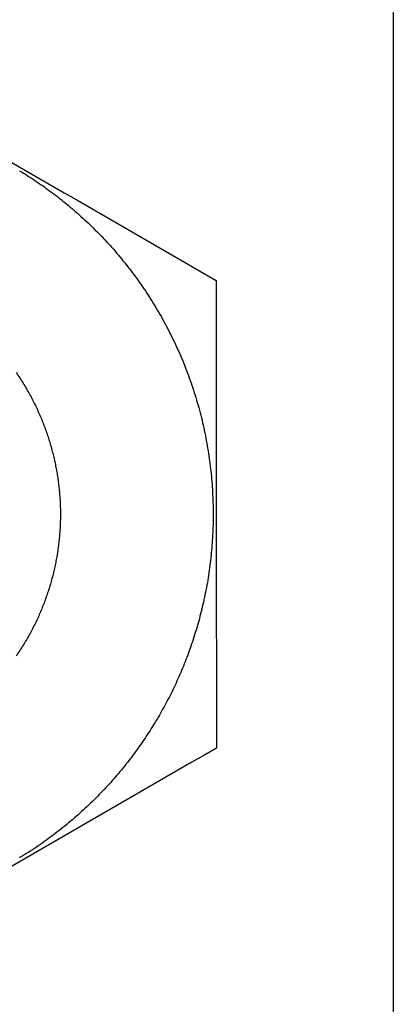
# Model space of a CAD drawing. Units: inches. Extents: x -8666 to 3135, y -4096 to 3804.
# Drawn here: x -5118 to -5112, y -1683 to -1668 of the extents above; entities that cross this region are included whole.
import ezdxf

# ---------------------------------------------------------------- set-up
doc = ezdxf.new("R2010")
doc.units = ezdxf.units.IN
doc.layers.add('Elverdal_Jungle', color=7, linetype='Continuous', true_color=0x579b78)

msp = doc.modelspace()

# ---------------------------------------------------------------- linework, layer by layer
at = {"layer": 'Elverdal_Jungle'}
for points in [[(-5112.198, 141.622), (-5112.198, -472.784), (-5112.198, -1087.191), (-5112.198, -1701.597)], [(-5121.474, -1668.133), (-5119.322, -1669.374), (-5117.17, -1670.616), (-5115.018, -1671.858)], [(-5118.149, -1670.11), (-5118.108, -1670.136), (-5118.068, -1670.161), (-5118.027, -1670.186)], [(-5118.027, -1670.186), (-5117.987, -1670.213), (-5117.946, -1670.239), (-5117.906, -1670.266)], [(-5117.906, -1670.266), (-5117.866, -1670.293), (-5117.826, -1670.321), (-5117.785, -1670.348)], [(-5117.785, -1670.348), (-5117.746, -1670.377), (-5117.706, -1670.406), (-5117.666, -1670.434)], [(-5117.666, -1670.434), (-5117.627, -1670.464), (-5117.588, -1670.494), (-5117.548, -1670.524)], [(-5117.548, -1670.524), (-5117.509, -1670.555), (-5117.47, -1670.586), (-5117.431, -1670.617)], [(-5117.431, -1670.617), (-5117.393, -1670.649), (-5117.354, -1670.681), (-5117.315, -1670.713)], [(-5117.315, -1670.713), (-5117.277, -1670.747), (-5117.239, -1670.78), (-5117.201, -1670.813)], [(-5117.201, -1670.813), (-5117.163, -1670.848), (-5117.126, -1670.882), (-5117.088, -1670.917)], [(-5117.088, -1670.917), (-5117.051, -1670.952), (-5117.014, -1670.988), (-5116.977, -1671.023)], [(-5116.977, -1671.023), (-5116.941, -1671.06), (-5116.904, -1671.097), (-5116.868, -1671.133)], [(-5116.868, -1671.133), (-5116.833, -1671.171), (-5116.797, -1671.209), (-5116.761, -1671.247)], [(-5116.761, -1671.247), (-5116.726, -1671.285), (-5116.691, -1671.324), (-5116.656, -1671.363)], [(-5116.656, -1671.363), (-5116.622, -1671.403), (-5116.588, -1671.443), (-5116.554, -1671.483)], [(-5116.554, -1671.483), (-5116.52, -1671.524), (-5116.487, -1671.565), (-5116.454, -1671.606)], [(-5116.454, -1671.606), (-5116.421, -1671.648), (-5116.389, -1671.69), (-5116.356, -1671.732)], [(-5116.356, -1671.732), (-5116.325, -1671.775), (-5116.293, -1671.818), (-5116.261, -1671.861)], [(-5116.261, -1671.861), (-5116.231, -1671.905), (-5116.2, -1671.949), (-5116.169, -1671.993)], [(-5115.018, -1671.858), (-5115.018, -1674.342), (-5115.017, -1676.826), (-5115.016, -1679.311)], [(-5116.169, -1671.993), (-5116.14, -1672.038), (-5116.11, -1672.083), (-5116.081, -1672.128)], [(-5116.081, -1672.128), (-5116.052, -1672.174), (-5116.024, -1672.22), (-5115.995, -1672.266)], [(-5115.995, -1672.266), (-5115.967, -1672.313), (-5115.94, -1672.359), (-5115.912, -1672.406)], [(-5115.912, -1672.406), (-5115.886, -1672.454), (-5115.86, -1672.501), (-5115.833, -1672.549)], [(-5115.833, -1672.549), (-5115.808, -1672.597), (-5115.782, -1672.646), (-5115.757, -1672.694)], [(-5115.757, -1672.694), (-5115.733, -1672.743), (-5115.709, -1672.792), (-5115.685, -1672.842)], [(-5115.685, -1672.842), (-5115.662, -1672.892), (-5115.639, -1672.942), (-5115.616, -1672.992)], [(-5115.616, -1672.992), (-5115.594, -1673.042), (-5115.573, -1673.093), (-5115.551, -1673.143)], [(-5115.551, -1673.143), (-5115.531, -1673.194), (-5115.51, -1673.245), (-5115.49, -1673.296)], [(-5118.205, -1673.327), (-5118.186, -1673.355), (-5118.167, -1673.383), (-5118.148, -1673.411)], [(-5115.49, -1673.296), (-5115.471, -1673.348), (-5115.452, -1673.4), (-5115.433, -1673.452)], [(-5118.148, -1673.411), (-5118.13, -1673.44), (-5118.112, -1673.469), (-5118.093, -1673.497)], [(-5118.093, -1673.497), (-5118.076, -1673.526), (-5118.059, -1673.555), (-5118.042, -1673.584)], [(-5115.433, -1673.452), (-5115.415, -1673.504), (-5115.397, -1673.556), (-5115.38, -1673.609)], [(-5118.042, -1673.584), (-5118.025, -1673.613), (-5118.008, -1673.643), (-5117.992, -1673.672)], [(-5115.38, -1673.609), (-5115.364, -1673.661), (-5115.347, -1673.714), (-5115.331, -1673.767)], [(-5117.992, -1673.672), (-5117.976, -1673.702), (-5117.96, -1673.731), (-5117.944, -1673.761)], [(-5117.944, -1673.761), (-5117.929, -1673.791), (-5117.914, -1673.82), (-5117.899, -1673.85)], [(-5115.331, -1673.767), (-5115.316, -1673.82), (-5115.301, -1673.873), (-5115.286, -1673.927)], [(-5117.899, -1673.85), (-5117.885, -1673.88), (-5117.871, -1673.91), (-5117.857, -1673.941)], [(-5117.857, -1673.941), (-5117.844, -1673.971), (-5117.83, -1674.001), (-5117.817, -1674.031)], [(-5115.286, -1673.927), (-5115.272, -1673.98), (-5115.258, -1674.034), (-5115.245, -1674.088)], [(-5117.817, -1674.031), (-5117.805, -1674.062), (-5117.792, -1674.092), (-5117.779, -1674.123)], [(-5117.779, -1674.123), (-5117.768, -1674.153), (-5117.756, -1674.184), (-5117.744, -1674.215)], [(-5115.245, -1674.088), (-5115.232, -1674.141), (-5115.221, -1674.195), (-5115.208, -1674.249)], [(-5117.744, -1674.215), (-5117.733, -1674.245), (-5117.723, -1674.276), (-5117.712, -1674.307)], [(-5115.208, -1674.249), (-5115.197, -1674.303), (-5115.186, -1674.357), (-5115.176, -1674.412)], [(-5117.712, -1674.307), (-5117.702, -1674.338), (-5117.692, -1674.369), (-5117.682, -1674.399)], [(-5117.682, -1674.399), (-5117.672, -1674.43), (-5117.663, -1674.461), (-5117.654, -1674.492)], [(-5115.176, -1674.412), (-5115.166, -1674.466), (-5115.157, -1674.52), (-5115.148, -1674.575)], [(-5117.654, -1674.492), (-5117.645, -1674.523), (-5117.637, -1674.554), (-5117.629, -1674.585)], [(-5117.629, -1674.585), (-5117.621, -1674.616), (-5117.613, -1674.646), (-5117.605, -1674.677)], [(-5115.148, -1674.575), (-5115.139, -1674.629), (-5115.131, -1674.683), (-5115.124, -1674.738)], [(-5117.605, -1674.677), (-5117.599, -1674.708), (-5117.592, -1674.739), (-5117.585, -1674.77)], [(-5115.124, -1674.738), (-5115.117, -1674.792), (-5115.11, -1674.847), (-5115.104, -1674.901)], [(-5117.585, -1674.77), (-5117.579, -1674.801), (-5117.573, -1674.831), (-5117.567, -1674.862)], [(-5117.567, -1674.862), (-5117.561, -1674.893), (-5117.556, -1674.924), (-5117.55, -1674.954)], [(-5115.104, -1674.901), (-5115.098, -1674.956), (-5115.093, -1675.011), (-5115.088, -1675.066)], [(-5117.55, -1674.954), (-5117.546, -1674.985), (-5117.541, -1675.016), (-5117.537, -1675.046)], [(-5117.537, -1675.046), (-5117.533, -1675.076), (-5117.529, -1675.107), (-5117.526, -1675.137)], [(-5115.088, -1675.066), (-5115.085, -1675.12), (-5115.081, -1675.175), (-5115.077, -1675.23)], [(-5117.526, -1675.137), (-5117.522, -1675.168), (-5117.519, -1675.198), (-5117.516, -1675.228)], [(-5117.516, -1675.228), (-5117.514, -1675.258), (-5117.512, -1675.289), (-5117.509, -1675.319)], [(-5117.509, -1675.319), (-5117.507, -1675.349), (-5117.506, -1675.378), (-5117.504, -1675.408)], [(-5115.077, -1675.23), (-5115.075, -1675.284), (-5115.072, -1675.339), (-5115.07, -1675.393)], [(-5117.504, -1675.408), (-5117.503, -1675.437), (-5117.502, -1675.467), (-5117.501, -1675.497)], [(-5117.501, -1675.497), (-5117.501, -1675.526), (-5117.5, -1675.555), (-5117.5, -1675.585)], [(-5115.07, -1675.393), (-5115.069, -1675.448), (-5115.068, -1675.502), (-5115.067, -1675.557)], [(-5117.501, -1675.673), (-5117.502, -1675.703), (-5117.503, -1675.732), (-5117.504, -1675.762)], [(-5117.5, -1675.585), (-5117.5, -1675.614), (-5117.501, -1675.644), (-5117.501, -1675.673)], [(-5115.067, -1675.557), (-5115.067, -1675.611), (-5115.068, -1675.665), (-5115.068, -1675.719)], [(-5117.509, -1675.852), (-5117.511, -1675.882), (-5117.514, -1675.912), (-5117.516, -1675.942)], [(-5117.504, -1675.762), (-5117.506, -1675.792), (-5117.507, -1675.822), (-5117.509, -1675.852)], [(-5115.068, -1675.719), (-5115.07, -1675.773), (-5115.072, -1675.827), (-5115.074, -1675.881)], [(-5117.516, -1675.942), (-5117.519, -1675.972), (-5117.522, -1676.003), (-5117.525, -1676.033)], [(-5115.074, -1675.881), (-5115.077, -1675.935), (-5115.08, -1675.989), (-5115.083, -1676.043)], [(-5117.537, -1676.124), (-5117.541, -1676.155), (-5117.546, -1676.185), (-5117.55, -1676.216)], [(-5117.525, -1676.033), (-5117.529, -1676.063), (-5117.533, -1676.094), (-5117.537, -1676.124)], [(-5115.083, -1676.043), (-5115.088, -1676.096), (-5115.092, -1676.149), (-5115.097, -1676.203)], [(-5117.566, -1676.308), (-5117.572, -1676.338), (-5117.578, -1676.369), (-5117.584, -1676.4)], [(-5117.55, -1676.216), (-5117.556, -1676.246), (-5117.561, -1676.277), (-5117.566, -1676.308)], [(-5115.097, -1676.203), (-5115.103, -1676.256), (-5115.108, -1676.309), (-5115.114, -1676.362)], [(-5117.584, -1676.4), (-5117.591, -1676.431), (-5117.598, -1676.462), (-5117.605, -1676.493)], [(-5115.114, -1676.362), (-5115.121, -1676.415), (-5115.129, -1676.468), (-5115.136, -1676.52)], [(-5117.628, -1676.585), (-5117.636, -1676.616), (-5117.645, -1676.647), (-5117.653, -1676.678)], [(-5117.605, -1676.493), (-5117.612, -1676.524), (-5117.62, -1676.554), (-5117.628, -1676.585)], [(-5115.136, -1676.52), (-5115.144, -1676.573), (-5115.152, -1676.625), (-5115.16, -1676.677)], [(-5117.681, -1676.77), (-5117.691, -1676.801), (-5117.701, -1676.832), (-5117.711, -1676.863)], [(-5117.653, -1676.678), (-5117.662, -1676.709), (-5117.671, -1676.74), (-5117.681, -1676.77)], [(-5115.16, -1676.677), (-5115.17, -1676.728), (-5115.18, -1676.78), (-5115.189, -1676.832)], [(-5117.711, -1676.863), (-5117.722, -1676.894), (-5117.733, -1676.924), (-5117.743, -1676.955)], [(-5115.189, -1676.832), (-5115.2, -1676.883), (-5115.211, -1676.934), (-5115.222, -1676.986)], [(-5117.779, -1677.047), (-5117.791, -1677.078), (-5117.804, -1677.108), (-5117.816, -1677.139)], [(-5117.743, -1676.955), (-5117.755, -1676.986), (-5117.767, -1677.016), (-5117.779, -1677.047)], [(-5115.222, -1676.986), (-5115.234, -1677.036), (-5115.246, -1677.087), (-5115.258, -1677.137)], [(-5117.856, -1677.23), (-5117.87, -1677.26), (-5117.884, -1677.29), (-5117.898, -1677.32)], [(-5117.816, -1677.139), (-5117.829, -1677.169), (-5117.843, -1677.199), (-5117.856, -1677.23)], [(-5115.258, -1677.137), (-5115.271, -1677.187), (-5115.284, -1677.237), (-5115.297, -1677.287)], [(-5117.943, -1677.409), (-5117.959, -1677.439), (-5117.975, -1677.469), (-5117.99, -1677.498)], [(-5117.898, -1677.32), (-5117.913, -1677.35), (-5117.929, -1677.379), (-5117.943, -1677.409)], [(-5115.297, -1677.287), (-5115.311, -1677.336), (-5115.325, -1677.385), (-5115.34, -1677.435)], [(-5117.99, -1677.498), (-5118.007, -1677.528), (-5118.024, -1677.557), (-5118.041, -1677.586)], [(-5115.34, -1677.435), (-5115.355, -1677.483), (-5115.37, -1677.532), (-5115.386, -1677.581)], [(-5118.093, -1677.673), (-5118.111, -1677.701), (-5118.129, -1677.73), (-5118.147, -1677.759)], [(-5118.041, -1677.586), (-5118.058, -1677.615), (-5118.075, -1677.644), (-5118.093, -1677.673)], [(-5115.434, -1677.724), (-5115.452, -1677.771), (-5115.469, -1677.819), (-5115.486, -1677.866)], [(-5115.386, -1677.581), (-5115.402, -1677.629), (-5115.418, -1677.676), (-5115.434, -1677.724)], [(-5118.147, -1677.759), (-5118.166, -1677.787), (-5118.185, -1677.815), (-5118.204, -1677.843)], [(-5115.486, -1677.866), (-5115.505, -1677.912), (-5115.523, -1677.959), (-5115.541, -1678.005)], [(-5115.541, -1678.005), (-5115.561, -1678.05), (-5115.58, -1678.096), (-5115.599, -1678.141)], [(-5115.599, -1678.141), (-5115.619, -1678.186), (-5115.639, -1678.231), (-5115.659, -1678.276)], [(-5115.659, -1678.276), (-5115.68, -1678.32), (-5115.701, -1678.364), (-5115.722, -1678.408)], [(-5115.722, -1678.408), (-5115.743, -1678.451), (-5115.765, -1678.493), (-5115.787, -1678.537)], [(-5115.855, -1678.663), (-5115.878, -1678.705), (-5115.901, -1678.746), (-5115.924, -1678.787)], [(-5115.787, -1678.537), (-5115.809, -1678.579), (-5115.832, -1678.621), (-5115.855, -1678.663)], [(-5115.924, -1678.787), (-5115.948, -1678.828), (-5115.973, -1678.869), (-5115.997, -1678.91)], [(-5115.997, -1678.91), (-5116.022, -1678.95), (-5116.047, -1678.991), (-5116.073, -1679.031)], [(-5116.073, -1679.031), (-5116.099, -1679.072), (-5116.125, -1679.112), (-5116.152, -1679.152)], [(-5116.234, -1679.273), (-5116.263, -1679.313), (-5116.292, -1679.352), (-5116.321, -1679.392)], [(-5116.152, -1679.152), (-5116.179, -1679.193), (-5116.207, -1679.233), (-5116.234, -1679.273)], [(-5115.016, -1679.311), (-5117.167, -1680.554), (-5119.319, -1681.797), (-5121.47, -1683.04)], [(-5116.321, -1679.392), (-5116.35, -1679.432), (-5116.38, -1679.471), (-5116.41, -1679.51)], [(-5116.41, -1679.51), (-5116.441, -1679.549), (-5116.472, -1679.589), (-5116.503, -1679.628)], [(-5116.6, -1679.744), (-5116.633, -1679.782), (-5116.666, -1679.82), (-5116.699, -1679.858)], [(-5116.503, -1679.628), (-5116.535, -1679.666), (-5116.567, -1679.705), (-5116.6, -1679.744)], [(-5116.699, -1679.858), (-5116.734, -1679.895), (-5116.768, -1679.933), (-5116.803, -1679.97)], [(-5116.909, -1680.081), (-5116.946, -1680.117), (-5116.982, -1680.154), (-5117.019, -1680.19)], [(-5116.803, -1679.97), (-5116.838, -1680.007), (-5116.874, -1680.044), (-5116.909, -1680.081)], [(-5117.019, -1680.19), (-5117.057, -1680.226), (-5117.095, -1680.262), (-5117.133, -1680.297)], [(-5117.249, -1680.402), (-5117.289, -1680.436), (-5117.329, -1680.47), (-5117.369, -1680.505)], [(-5117.133, -1680.297), (-5117.171, -1680.332), (-5117.21, -1680.367), (-5117.249, -1680.402)], [(-5117.369, -1680.505), (-5117.41, -1680.538), (-5117.451, -1680.571), (-5117.492, -1680.605)], [(-5117.618, -1680.702), (-5117.661, -1680.734), (-5117.704, -1680.765), (-5117.747, -1680.797)], [(-5117.492, -1680.605), (-5117.534, -1680.637), (-5117.576, -1680.67), (-5117.618, -1680.702)], [(-5117.747, -1680.797), (-5117.791, -1680.828), (-5117.836, -1680.858), (-5117.879, -1680.889)], [(-5118.014, -1680.978), (-5118.06, -1681.006), (-5118.106, -1681.035), (-5118.152, -1681.063)], [(-5117.879, -1680.889), (-5117.924, -1680.918), (-5117.97, -1680.948), (-5118.014, -1680.978)]]:
    msp.add_open_spline(points, degree=3, dxfattribs=at)

doc.saveas('drawing.dxf')
